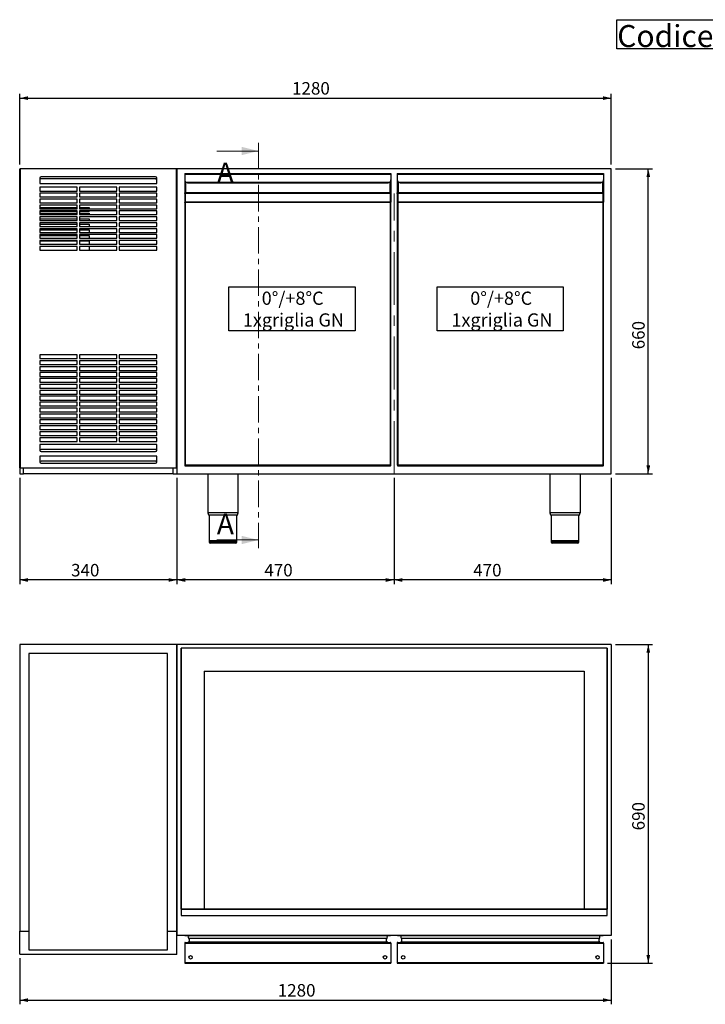
# Model space of a CAD drawing. Units: millimetres. Extents: x 32 to 410, y 30 to 279.
# Drawn here: x 32 to 197, y 42 to 279 of the extents above; entities that cross this region are included whole.
import ezdxf

# ---------------------------------------------------------------- set-up
doc = ezdxf.new("R2010")
doc.units = ezdxf.units.MM
doc.linetypes.add('CENTER', pattern=[10.16, 6.35, -1.27, 1.27, -1.27])
doc.linetypes.add('CENTERX2', pattern=[20.32, 12.7, -2.54, 2.54, -2.54])
doc.layers.add('FORMAT', color=7, linetype='Continuous')
doc.styles.add('SLDTEXTSTYLE0', font='TXT', dxfattribs={"width": 0.7})
doc.dimstyles.new('SLDDIMSTYLE0', dxfattribs={"dimtxt": 3, "dimasz": 2, "dimexe": 0, "dimexo": 0.0625, "dimgap": 0.75, "dimtad": 1, "dimdec": 1, "dimlfac": 9, "dimrnd": 1e-09, "dimzin": 12, "dimdsep": 46, "dimtxsty": 'SLDTEXTSTYLE0', "dimsah": 1, "dimcen": 0.09, "dimadec": 0, "dimazin": 3, "dimtfac": 1, "dimtdec": 1, "dimtofl": 0, "dimtmove": 0, "dimatfit": 3, "dimfxl": 1, "dimfrac": 2, "dimtolj": 1, "dimtzin": 12, "dimarcsym": 0})

# ---------------------------------------------------------------- blocks, each defined once
blk = doc.blocks.new('SW_NOTE_0')
at = {"layer": 'FORMAT', "color": 0}
for p, q in [((-0.08, 1.09), (-0.08, 8.11)), ((-0.08, 8.11), (74.15, 8.11)), ((74.15, 8.11), (74.15, 1.09)), ((74.15, 1.09), (-0.08, 1.09))]:
    blk.add_line(p, q, dxfattribs=at)
at = {"layer": 'FORMAT', "color": 0, "insert": (0, 6.82), "char_height": 5.2917, "attachment_point": 1, "style": 'SLDTEXTSTYLE0'}
blk.add_mtext('Codice: 66521120', dxfattribs=at)
blk = doc.blocks.new('_D')
at = {"layer": 'FORMAT', "transparency": 16777216}
for p, q in [((122.07, 168.36), (122.07, 142.83)), ((174.29, 168.38), (174.29, 142.83)), ((174.29, 143.83), (122.07, 143.83))]:
    blk.add_line(p, q, dxfattribs=at)
for points in [[(122.07, 143.83), (124.07, 143.38), (124.07, 144.28)], [(174.29, 143.83), (172.29, 144.28), (172.29, 143.38)]]:
    blk.add_solid(points, dxfattribs=at)
at = {"layer": 'FORMAT', "transparency": 16777216, "insert": (141.09, 147.69), "char_height": 3, "attachment_point": 1, "style": 'SLDTEXTSTYLE0'}
blk.add_mtext('470', dxfattribs=at)
blk = doc.blocks.new('_D_1')
at = {"layer": 'FORMAT', "transparency": 16777216}
for p, q in [((69.85, 168.38), (69.85, 142.83)), ((122.07, 168.36), (122.07, 142.83)), ((122.07, 143.83), (69.85, 143.83))]:
    blk.add_line(p, q, dxfattribs=at)
for points in [[(69.85, 143.83), (71.85, 143.38), (71.85, 144.28)], [(122.07, 143.83), (120.07, 144.28), (120.07, 143.38)]]:
    blk.add_solid(points, dxfattribs=at)
at = {"layer": 'FORMAT', "transparency": 16777216, "insert": (90.88, 147.69), "char_height": 3, "attachment_point": 1, "style": 'SLDTEXTSTYLE0'}
blk.add_mtext('470', dxfattribs=at)
blk = doc.blocks.new('_D_2')
at = {"layer": 'FORMAT', "transparency": 16777216}
for p, q in [((32.07, 168.38), (32.07, 142.83)), ((69.85, 168.38), (69.85, 142.83)), ((69.85, 143.83), (32.07, 143.83))]:
    blk.add_line(p, q, dxfattribs=at)
for points in [[(32.07, 143.83), (34.07, 143.38), (34.07, 144.28)], [(69.85, 143.83), (67.85, 144.28), (67.85, 143.38)]]:
    blk.add_solid(points, dxfattribs=at)
at = {"layer": 'FORMAT', "transparency": 16777216, "insert": (44.42, 147.69), "char_height": 3, "attachment_point": 1, "style": 'SLDTEXTSTYLE0'}
blk.add_mtext('340', dxfattribs=at)
blk = doc.blocks.new('_D_3')
at = {"layer": 'FORMAT', "transparency": 16777216}
for p, q in [((32.07, 243.72), (32.07, 260.72)), ((174.29, 243.72), (174.29, 260.72)), ((32.07, 259.72), (174.29, 259.72))]:
    blk.add_line(p, q, dxfattribs=at)
for points in [[(32.07, 259.72), (34.07, 259.27), (34.07, 260.17)], [(174.29, 259.72), (172.29, 260.17), (172.29, 259.27)]]:
    blk.add_solid(points, dxfattribs=at)
at = {"layer": 'FORMAT', "transparency": 16777216, "insert": (97.54, 263.58), "char_height": 3, "attachment_point": 1, "style": 'SLDTEXTSTYLE0'}
blk.add_mtext('1280', dxfattribs=at)
blk = doc.blocks.new('_D_4')
at = {"layer": 'FORMAT', "transparency": 16777216}
for p, q in [((175.29, 242.72), (184.18, 242.72)), ((183.18, 169.38), (183.18, 242.72)), ((175.29, 169.38), (184.18, 169.38))]:
    blk.add_line(p, q, dxfattribs=at)
for points in [[(183.18, 242.72), (182.73, 240.72), (183.63, 240.72)], [(183.18, 169.38), (183.63, 171.38), (182.73, 171.38)]]:
    blk.add_solid(points, dxfattribs=at)
at = {"layer": 'FORMAT', "transparency": 16777216, "insert": (179.31, 199.31), "char_height": 3, "attachment_point": 1, "rotation": 90, "style": 'SLDTEXTSTYLE0'}
blk.add_mtext('660', dxfattribs=at)
blk = doc.blocks.new('SW_NOTE_0_1')
at = {"layer": 'FORMAT', "color": 0}
for p, q in [((-5.4, -5.32), (-5.4, 5.21)), ((-5.4, 5.21), (24.97, 5.21)), ((24.97, 5.21), (24.97, -5.32)), ((24.97, -5.32), (-5.4, -5.32))]:
    blk.add_line(p, q, dxfattribs=at)
at = {"layer": 'FORMAT', "color": 0, "char_height": 3.175, "attachment_point": 2, "style": 'SLDTEXTSTYLE0'}
for s, insert in [('0°/+8°C', (9.97, 4.09)), ('1xgriglia GN', (10.15, -1.14))]:
    blk.add_mtext(s, dxfattribs=dict(at, insert=insert))
blk = doc.blocks.new('SW_NOTE_0_3')
at = {"layer": 'FORMAT', "color": 0}
for p, q in [((-5.46, -5.32), (-5.46, 5.21)), ((-5.46, 5.21), (24.9, 5.21)), ((24.9, 5.21), (24.9, -5.32)), ((24.9, -5.32), (-5.46, -5.32))]:
    blk.add_line(p, q, dxfattribs=at)
at = {"layer": 'FORMAT', "color": 0, "char_height": 3.175, "attachment_point": 2, "style": 'SLDTEXTSTYLE0'}
for s, insert in [('0°/+8°C', (9.97, 4.09)), ('1xgriglia GN', (10.15, -1.14))]:
    blk.add_mtext(s, dxfattribs=dict(at, insert=insert))
blk = doc.blocks.new('_D_5')
at = {"layer": 'FORMAT', "transparency": 16777216}
for p, q in [((174.29, 57.33), (174.29, 41.78)), ((32.07, 52.89), (32.07, 41.78)), ((32.07, 42.78), (174.29, 42.78))]:
    blk.add_line(p, q, dxfattribs=at)
for points in [[(32.07, 42.78), (34.07, 42.33), (34.07, 43.23)], [(174.29, 42.78), (172.29, 43.23), (172.29, 42.33)]]:
    blk.add_solid(points, dxfattribs=at)
at = {"layer": 'FORMAT', "transparency": 16777216, "insert": (94.1, 46.64), "char_height": 3, "attachment_point": 1, "style": 'SLDTEXTSTYLE0'}
blk.add_mtext('1280', dxfattribs=at)
blk = doc.blocks.new('_D_6')
at = {"layer": 'FORMAT', "transparency": 16777216}
for p, q in [((175.29, 128.33), (184.18, 128.33)), ((183.18, 128.33), (183.18, 51.66)), ((173.4, 51.66), (184.18, 51.66))]:
    blk.add_line(p, q, dxfattribs=at)
for points in [[(183.18, 128.33), (182.73, 126.33), (183.63, 126.33)], [(183.18, 51.66), (183.63, 53.66), (182.73, 53.66)]]:
    blk.add_solid(points, dxfattribs=at)
at = {"layer": 'FORMAT', "transparency": 16777216, "insert": (179.31, 83.61), "char_height": 3, "attachment_point": 1, "rotation": 90, "style": 'SLDTEXTSTYLE0'}
blk.add_mtext('690', dxfattribs=at)

msp = doc.modelspace()

# ---------------------------------------------------------------- linework, layer by layer
at = {"color": 7, "linetype": 'CENTER', "lineweight": 18}
msp.add_line((89.445, 249.002), (89.445, 151.448), dxfattribs=at)
at = {"color": 7, "linetype": 'Continuous', "lineweight": 18}
for p, q in [((79.445, 247.002), (89.445, 247.002)), ((79.445, 153.448), (89.445, 153.448))]:
    msp.add_line(p, q, dxfattribs=at)
at = {"color": 7, "linetype": 'Continuous', "lineweight": 25}
for p, q in [((32.071, 170.826), (32.071, 242.715)), ((32.071, 242.715), (32.182, 242.715)), ((32.182, 242.715), (32.182, 170.826)), ((69.737, 242.715), (32.182, 242.715)), ((69.737, 170.826), (69.737, 242.715)), ((69.737, 242.715), (69.849, 242.715)), ((69.849, 242.715), (69.849, 170.826)), ((174.293, 242.715), (69.849, 242.715)), ((71.737, 241.605), (121.293, 241.605)), ((71.737, 241.605), (71.737, 241.428)), ((121.293, 241.605), (121.293, 241.428)), ((122.849, 241.605), (122.849, 241.428)), ((122.849, 241.605), (172.404, 241.605)), ((172.404, 241.605), (172.404, 241.428)), ((174.293, 169.382), (174.293, 242.715)), ((36.904, 240.493), (36.904, 239.16)), ((64.682, 240.826), (37.237, 240.826)), ((64.682, 240.338), (37.237, 240.338)), ((65.015, 239.16), (65.015, 240.493)), ((71.737, 241.428), (121.293, 241.428)), ((71.737, 241.428), (71.737, 240.044)), ((71.737, 240.044), (71.737, 236.965)), ((71.915, 239.591), (71.915, 236.965)), ((72.062, 239.472), (120.968, 239.472)), ((72.404, 239.378), (120.626, 239.378)), ((121.115, 236.965), (121.115, 239.591)), ((121.293, 241.428), (121.293, 240.044)), ((121.293, 240.044), (121.293, 236.965)), ((122.849, 241.428), (172.404, 241.428)), ((122.849, 241.428), (122.849, 240.044)), ((122.849, 240.044), (122.849, 236.965)), ((123.026, 239.591), (123.026, 236.965)), ((123.173, 239.472), (172.079, 239.472)), ((123.515, 239.378), (171.737, 239.378)), ((172.226, 236.965), (172.226, 239.591)), ((172.404, 241.428), (172.404, 240.044)), ((172.404, 240.044), (172.404, 236.965)), ((36.904, 239.16), (65.015, 239.16)), ((45.904, 238.271), (36.904, 238.271)), ((36.904, 238.271), (36.904, 237.382)), ((36.904, 237.382), (45.904, 237.382)), ((45.904, 236.848), (36.904, 236.848)), ((36.904, 236.848), (36.904, 235.96)), ((45.904, 237.382), (45.904, 238.271)), ((45.904, 235.96), (45.904, 236.848)), ((55.46, 238.271), (46.46, 238.271)), ((46.46, 238.271), (46.46, 237.382)), ((46.46, 237.382), (55.46, 237.382)), ((55.46, 236.848), (46.46, 236.848)), ((46.46, 236.848), (46.46, 235.96)), ((55.46, 237.382), (55.46, 238.271)), ((55.46, 235.96), (55.46, 236.848)), ((65.015, 238.271), (56.015, 238.271)), ((56.015, 238.271), (56.015, 237.382)), ((56.015, 237.382), (65.015, 237.382)), ((65.015, 236.848), (56.015, 236.848)), ((56.015, 236.848), (56.015, 235.96)), ((65.015, 237.382), (65.015, 238.271)), ((65.015, 235.96), (65.015, 236.848)), ((71.915, 236.965), (71.737, 236.965)), ((71.737, 236.953), (71.826, 236.953)), ((71.737, 236.87), (71.737, 236.953)), ((71.737, 236.759), (71.737, 236.87)), ((71.815, 236.87), (71.737, 236.87)), ((71.793, 236.965), (71.793, 236.953)), ((71.826, 236.965), (71.826, 236.953)), ((71.826, 236.953), (71.826, 236.87)), ((71.882, 236.965), (71.882, 236.895)), ((71.915, 236.953), (71.882, 236.953)), ((71.915, 236.965), (71.915, 236.902)), ((121.115, 236.965), (71.915, 236.965)), ((71.915, 234.806), (71.915, 236.902)), ((71.915, 236.902), (121.115, 236.902)), ((121.115, 236.902), (121.115, 236.965)), ((121.293, 236.965), (121.115, 236.965)), ((121.149, 236.953), (121.115, 236.953)), ((121.115, 236.902), (121.115, 234.806)), ((121.149, 236.965), (121.149, 236.895)), ((121.204, 236.965), (121.204, 236.953)), ((121.204, 236.953), (121.293, 236.953)), ((121.204, 236.87), (121.204, 236.953)), ((121.293, 236.87), (121.216, 236.87)), ((121.237, 236.953), (121.237, 236.965)), ((121.293, 236.953), (121.293, 236.87)), ((121.293, 236.87), (121.293, 236.759)), ((123.026, 236.965), (122.849, 236.965)), ((122.849, 236.953), (122.937, 236.953)), ((122.849, 236.87), (122.849, 236.953)), ((122.849, 236.759), (122.849, 236.87)), ((122.926, 236.87), (122.849, 236.87)), ((122.904, 236.965), (122.904, 236.953)), ((122.937, 236.965), (122.937, 236.953)), ((122.937, 236.953), (122.937, 236.87)), ((122.993, 236.965), (122.993, 236.895)), ((123.026, 236.953), (122.993, 236.953)), ((172.226, 236.965), (123.026, 236.965)), ((123.026, 236.965), (123.026, 236.902)), ((123.026, 234.806), (123.026, 236.902)), ((123.026, 236.902), (172.226, 236.902)), ((172.226, 236.902), (172.226, 236.965)), ((172.404, 236.965), (172.226, 236.965)), ((172.26, 236.953), (172.226, 236.953)), ((172.226, 236.902), (172.226, 234.806)), ((172.26, 236.965), (172.26, 236.895)), ((172.315, 236.965), (172.315, 236.953)), ((172.315, 236.953), (172.404, 236.953)), ((172.315, 236.87), (172.315, 236.953)), ((172.404, 236.87), (172.327, 236.87)), ((172.349, 236.953), (172.349, 236.965)), ((172.404, 236.953), (172.404, 236.87)), ((172.404, 236.87), (172.404, 236.759)), ((36.904, 235.96), (45.904, 235.96)), ((45.904, 235.426), (36.904, 235.426)), ((36.904, 235.426), (36.904, 234.537)), ((36.904, 234.537), (45.904, 234.537)), ((45.904, 234.537), (45.904, 235.426)), ((46.46, 235.96), (55.46, 235.96)), ((55.46, 235.426), (46.46, 235.426)), ((46.46, 235.426), (46.46, 234.537)), ((46.46, 234.537), (55.46, 234.537)), ((55.46, 234.537), (55.46, 235.426)), ((56.015, 235.96), (65.015, 235.96)), ((65.015, 235.426), (56.015, 235.426)), ((56.015, 235.426), (56.015, 234.537)), ((56.015, 234.537), (65.015, 234.537)), ((65.015, 234.537), (65.015, 235.426)), ((71.737, 236.759), (71.737, 234.681)), ((71.826, 234.681), (71.737, 234.681)), ((71.737, 234.681), (71.737, 234.644)), ((71.737, 234.644), (71.737, 171.448)), ((71.826, 234.681), (71.826, 234.668)), ((71.882, 234.735), (71.87, 234.735)), ((71.882, 234.735), (71.882, 234.676)), ((71.915, 234.806), (121.115, 234.806)), ((71.915, 234.681), (71.915, 234.806)), ((71.915, 171.448), (71.915, 234.681)), ((71.915, 234.681), (121.115, 234.681)), ((121.115, 234.806), (121.115, 234.681)), ((121.115, 234.681), (121.115, 171.448)), ((121.149, 234.735), (121.149, 234.676)), ((121.16, 234.735), (121.149, 234.735)), ((121.204, 234.681), (121.293, 234.681)), ((121.204, 234.668), (121.204, 234.681)), ((121.293, 236.759), (121.293, 234.681)), ((121.293, 234.644), (121.293, 234.681)), ((121.293, 171.448), (121.293, 234.644)), ((122.849, 236.759), (122.849, 234.681)), ((122.937, 234.681), (122.849, 234.681)), ((122.849, 234.681), (122.849, 234.644)), ((122.849, 234.644), (122.849, 171.448)), ((122.937, 234.681), (122.937, 234.668)), ((122.993, 234.735), (122.982, 234.735)), ((122.993, 234.735), (122.993, 234.676)), ((123.026, 234.681), (123.026, 234.806)), ((123.026, 234.806), (172.226, 234.806)), ((123.026, 171.448), (123.026, 234.681)), ((123.026, 234.681), (172.226, 234.681)), ((172.226, 234.806), (172.226, 234.681)), ((172.226, 234.681), (172.226, 171.448)), ((172.26, 234.735), (172.26, 234.676)), ((172.271, 234.735), (172.26, 234.735)), ((172.315, 234.681), (172.404, 234.681)), ((172.315, 234.668), (172.315, 234.681)), ((172.404, 236.759), (172.404, 234.681)), ((172.404, 234.644), (172.404, 234.681)), ((172.404, 171.448), (172.404, 234.644)), ((45.904, 234.004), (36.904, 234.004)), ((36.904, 234.004), (36.904, 233.115)), ((36.904, 233.382), (45.904, 233.382)), ((36.904, 233.115), (45.904, 233.115)), ((45.904, 232.582), (36.904, 232.582)), ((36.904, 232.582), (36.904, 231.693)), ((45.904, 232.493), (36.904, 232.493)), ((45.904, 233.115), (45.904, 234.004)), ((45.904, 231.693), (45.904, 232.582)), ((55.46, 234.004), (46.46, 234.004)), ((46.46, 234.004), (46.46, 233.115)), ((46.46, 233.382), (48.737, 233.382)), ((46.46, 233.115), (55.46, 233.115)), ((55.46, 232.582), (46.46, 232.582)), ((46.46, 232.582), (46.46, 231.693)), ((48.737, 232.493), (46.46, 232.493)), ((48.737, 233.382), (48.737, 233.115)), ((48.737, 232.582), (48.737, 232.493)), ((55.46, 233.115), (55.46, 234.004)), ((55.46, 231.693), (55.46, 232.582)), ((65.015, 234.004), (56.015, 234.004)), ((56.015, 234.004), (56.015, 233.115)), ((56.015, 233.115), (65.015, 233.115)), ((65.015, 232.582), (56.015, 232.582)), ((56.015, 232.582), (56.015, 231.693)), ((65.015, 233.115), (65.015, 234.004)), ((65.015, 231.693), (65.015, 232.582)), ((36.904, 232.048), (45.904, 232.048)), ((36.904, 231.693), (45.904, 231.693)), ((45.904, 231.16), (36.904, 231.16)), ((36.904, 231.16), (36.904, 230.271)), ((36.904, 230.715), (45.904, 230.715)), ((36.904, 230.271), (45.904, 230.271)), ((45.904, 229.737), (36.904, 229.737)), ((36.904, 229.737), (36.904, 228.848)), ((45.904, 230.271), (45.904, 231.16)), ((45.904, 228.848), (45.904, 229.737)), ((46.46, 232.048), (48.737, 232.048)), ((46.46, 231.693), (55.46, 231.693)), ((55.46, 231.16), (46.46, 231.16)), ((46.46, 231.16), (46.46, 230.271)), ((46.46, 230.715), (48.737, 230.715)), ((46.46, 230.271), (55.46, 230.271)), ((55.46, 229.737), (46.46, 229.737)), ((46.46, 229.737), (46.46, 228.848)), ((48.737, 232.048), (48.737, 231.693)), ((48.737, 230.715), (48.737, 230.271)), ((55.46, 230.271), (55.46, 231.16)), ((55.46, 228.848), (55.46, 229.737)), ((56.015, 231.693), (65.015, 231.693)), ((65.015, 231.16), (56.015, 231.16)), ((56.015, 231.16), (56.015, 230.271)), ((56.015, 230.271), (65.015, 230.271)), ((65.015, 229.737), (56.015, 229.737)), ((56.015, 229.737), (56.015, 228.848)), ((65.015, 230.271), (65.015, 231.16)), ((65.015, 228.848), (65.015, 229.737)), ((36.904, 229.382), (45.904, 229.382)), ((36.904, 228.848), (45.904, 228.848)), ((45.904, 228.315), (36.904, 228.315)), ((36.904, 228.315), (36.904, 227.426)), ((36.904, 228.048), (45.904, 228.048)), ((36.904, 227.426), (45.904, 227.426)), ((45.904, 227.426), (45.904, 228.315)), ((46.46, 229.382), (48.737, 229.382)), ((46.46, 228.848), (55.46, 228.848)), ((55.46, 228.315), (46.46, 228.315)), ((46.46, 228.315), (46.46, 227.426)), ((46.46, 228.048), (48.737, 228.048)), ((46.46, 227.426), (55.46, 227.426)), ((48.737, 229.382), (48.737, 228.848)), ((48.737, 228.048), (48.737, 227.426)), ((55.46, 227.426), (55.46, 228.315)), ((56.015, 228.848), (65.015, 228.848)), ((65.015, 228.315), (56.015, 228.315)), ((56.015, 228.315), (56.015, 227.426)), ((56.015, 227.426), (65.015, 227.426)), ((65.015, 227.426), (65.015, 228.315)), ((45.904, 226.893), (36.904, 226.893)), ((36.904, 226.893), (36.904, 226.004)), ((36.904, 226.715), (45.904, 226.715)), ((36.904, 226.004), (45.904, 226.004)), ((45.904, 225.471), (36.904, 225.471)), ((36.904, 225.471), (36.904, 224.582)), ((36.904, 225.382), (45.904, 225.382)), ((45.904, 226.004), (45.904, 226.893)), ((45.904, 224.582), (45.904, 225.471)), ((55.46, 226.893), (46.46, 226.893)), ((46.46, 226.893), (46.46, 226.004)), ((46.46, 226.715), (48.737, 226.715)), ((46.46, 226.004), (55.46, 226.004)), ((55.46, 225.471), (46.46, 225.471)), ((46.46, 225.471), (46.46, 224.582)), ((46.46, 225.382), (48.737, 225.382)), ((48.737, 226.715), (48.737, 226.004)), ((48.737, 225.382), (48.737, 224.582)), ((55.46, 226.004), (55.46, 226.893)), ((55.46, 224.582), (55.46, 225.471)), ((65.015, 226.893), (56.015, 226.893)), ((56.015, 226.893), (56.015, 226.004)), ((56.015, 226.004), (65.015, 226.004)), ((65.015, 225.471), (56.015, 225.471)), ((56.015, 225.471), (56.015, 224.582)), ((65.015, 226.004), (65.015, 226.893)), ((65.015, 224.582), (65.015, 225.471)), ((36.904, 224.582), (45.904, 224.582)), ((45.904, 224.048), (36.904, 224.048)), ((36.904, 224.048), (36.904, 223.16)), ((36.904, 223.16), (45.904, 223.16)), ((45.904, 223.16), (45.904, 224.048)), ((46.46, 224.582), (55.46, 224.582)), ((55.46, 224.048), (46.46, 224.048)), ((46.46, 224.048), (46.46, 223.16)), ((46.46, 223.16), (55.46, 223.16)), ((48.737, 224.048), (48.737, 223.16)), ((55.46, 223.16), (55.46, 224.048)), ((56.015, 224.582), (65.015, 224.582)), ((65.015, 224.048), (56.015, 224.048)), ((56.015, 224.048), (56.015, 223.16)), ((56.015, 223.16), (65.015, 223.16)), ((65.015, 223.16), (65.015, 224.048)), ((45.904, 197.96), (36.904, 197.96)), ((36.904, 197.96), (36.904, 197.071)), ((36.904, 197.071), (45.904, 197.071)), ((45.904, 197.071), (45.904, 197.96)), ((55.46, 197.96), (46.46, 197.96)), ((46.46, 197.96), (46.46, 197.071)), ((46.46, 197.071), (55.46, 197.071)), ((55.46, 197.071), (55.46, 197.96)), ((65.015, 197.96), (56.015, 197.96)), ((56.015, 197.96), (56.015, 197.071)), ((56.015, 197.071), (65.015, 197.071)), ((65.015, 197.071), (65.015, 197.96)), ((45.904, 196.537), (36.904, 196.537)), ((36.904, 196.537), (36.904, 195.648)), ((36.904, 195.648), (45.904, 195.648)), ((45.904, 195.115), (36.904, 195.115)), ((36.904, 195.115), (36.904, 194.226)), ((36.904, 194.226), (45.904, 194.226)), ((45.904, 195.648), (45.904, 196.537)), ((45.904, 194.226), (45.904, 195.115)), ((55.46, 196.537), (46.46, 196.537)), ((46.46, 196.537), (46.46, 195.648)), ((46.46, 195.648), (55.46, 195.648)), ((55.46, 195.115), (46.46, 195.115)), ((46.46, 195.115), (46.46, 194.226)), ((46.46, 194.226), (55.46, 194.226)), ((55.46, 195.648), (55.46, 196.537)), ((55.46, 194.226), (55.46, 195.115)), ((65.015, 196.537), (56.015, 196.537)), ((56.015, 196.537), (56.015, 195.648)), ((56.015, 195.648), (65.015, 195.648)), ((65.015, 195.115), (56.015, 195.115)), ((56.015, 195.115), (56.015, 194.226)), ((56.015, 194.226), (65.015, 194.226)), ((65.015, 195.648), (65.015, 196.537)), ((65.015, 194.226), (65.015, 195.115)), ((45.904, 193.693), (36.904, 193.693)), ((36.904, 193.693), (36.904, 192.804)), ((36.904, 192.804), (45.904, 192.804)), ((45.904, 192.271), (36.904, 192.271)), ((36.904, 192.271), (36.904, 191.382)), ((45.904, 192.804), (45.904, 193.693)), ((45.904, 191.382), (45.904, 192.271)), ((55.46, 193.693), (46.46, 193.693)), ((46.46, 193.693), (46.46, 192.804)), ((46.46, 192.804), (55.46, 192.804)), ((55.46, 192.271), (46.46, 192.271)), ((46.46, 192.271), (46.46, 191.382)), ((55.46, 192.804), (55.46, 193.693)), ((55.46, 191.382), (55.46, 192.271)), ((65.015, 193.693), (56.015, 193.693)), ((56.015, 193.693), (56.015, 192.804)), ((56.015, 192.804), (65.015, 192.804)), ((65.015, 192.271), (56.015, 192.271)), ((56.015, 192.271), (56.015, 191.382)), ((65.015, 192.804), (65.015, 193.693)), ((65.015, 191.382), (65.015, 192.271)), ((36.904, 191.382), (45.904, 191.382)), ((45.904, 190.848), (36.904, 190.848)), ((36.904, 190.848), (36.904, 189.96)), ((36.904, 189.96), (45.904, 189.96)), ((45.904, 189.96), (45.904, 190.848)), ((46.46, 191.382), (55.46, 191.382)), ((55.46, 190.848), (46.46, 190.848)), ((46.46, 190.848), (46.46, 189.96)), ((46.46, 189.96), (55.46, 189.96)), ((55.46, 189.96), (55.46, 190.848)), ((56.015, 191.382), (65.015, 191.382)), ((65.015, 190.848), (56.015, 190.848)), ((56.015, 190.848), (56.015, 189.96)), ((56.015, 189.96), (65.015, 189.96)), ((65.015, 189.96), (65.015, 190.848)), ((45.904, 189.426), (36.904, 189.426)), ((36.904, 189.426), (36.904, 188.537)), ((36.904, 188.537), (45.904, 188.537)), ((45.904, 188.004), (36.904, 188.004)), ((36.904, 188.004), (36.904, 187.115)), ((36.904, 187.115), (45.904, 187.115)), ((45.904, 188.537), (45.904, 189.426)), ((45.904, 187.115), (45.904, 188.004)), ((55.46, 189.426), (46.46, 189.426)), ((46.46, 189.426), (46.46, 188.537)), ((46.46, 188.537), (55.46, 188.537)), ((55.46, 188.004), (46.46, 188.004)), ((46.46, 188.004), (46.46, 187.115)), ((46.46, 187.115), (55.46, 187.115)), ((55.46, 188.537), (55.46, 189.426)), ((55.46, 187.115), (55.46, 188.004)), ((65.015, 189.426), (56.015, 189.426)), ((56.015, 189.426), (56.015, 188.537)), ((56.015, 188.537), (65.015, 188.537)), ((65.015, 188.004), (56.015, 188.004)), ((56.015, 188.004), (56.015, 187.115)), ((56.015, 187.115), (65.015, 187.115)), ((65.015, 188.537), (65.015, 189.426)), ((65.015, 187.115), (65.015, 188.004)), ((45.904, 186.582), (36.904, 186.582)), ((36.904, 186.582), (36.904, 185.693)), ((36.904, 185.693), (45.904, 185.693)), ((45.904, 185.16), (36.904, 185.16)), ((36.904, 185.16), (36.904, 184.271)), ((45.904, 185.693), (45.904, 186.582)), ((45.904, 184.271), (45.904, 185.16)), ((55.46, 186.582), (46.46, 186.582)), ((46.46, 186.582), (46.46, 185.693)), ((46.46, 185.693), (55.46, 185.693)), ((55.46, 185.16), (46.46, 185.16)), ((46.46, 185.16), (46.46, 184.271)), ((55.46, 185.693), (55.46, 186.582)), ((55.46, 184.271), (55.46, 185.16)), ((65.015, 186.582), (56.015, 186.582)), ((56.015, 186.582), (56.015, 185.693)), ((56.015, 185.693), (65.015, 185.693)), ((65.015, 185.16), (56.015, 185.16)), ((56.015, 185.16), (56.015, 184.271)), ((65.015, 185.693), (65.015, 186.582)), ((65.015, 184.271), (65.015, 185.16)), ((36.904, 184.271), (45.904, 184.271)), ((45.904, 183.737), (36.904, 183.737)), ((36.904, 183.737), (36.904, 182.848)), ((36.904, 182.848), (45.904, 182.848)), ((45.904, 182.848), (45.904, 183.737)), ((46.46, 184.271), (55.46, 184.271)), ((55.46, 183.737), (46.46, 183.737)), ((46.46, 183.737), (46.46, 182.848)), ((46.46, 182.848), (55.46, 182.848)), ((55.46, 182.848), (55.46, 183.737)), ((56.015, 184.271), (65.015, 184.271)), ((65.015, 183.737), (56.015, 183.737)), ((56.015, 183.737), (56.015, 182.848)), ((56.015, 182.848), (65.015, 182.848)), ((65.015, 182.848), (65.015, 183.737)), ((45.904, 182.315), (36.904, 182.315)), ((36.904, 182.315), (36.904, 181.426)), ((36.904, 181.426), (45.904, 181.426)), ((45.904, 180.893), (36.904, 180.893)), ((36.904, 180.893), (36.904, 180.004)), ((36.904, 180.004), (45.904, 180.004)), ((45.904, 181.426), (45.904, 182.315)), ((45.904, 180.004), (45.904, 180.893)), ((55.46, 182.315), (46.46, 182.315)), ((46.46, 182.315), (46.46, 181.426)), ((46.46, 181.426), (55.46, 181.426)), ((55.46, 180.893), (46.46, 180.893)), ((46.46, 180.893), (46.46, 180.004)), ((46.46, 180.004), (55.46, 180.004)), ((55.46, 181.426), (55.46, 182.315)), ((55.46, 180.004), (55.46, 180.893)), ((65.015, 182.315), (56.015, 182.315)), ((56.015, 182.315), (56.015, 181.426)), ((56.015, 181.426), (65.015, 181.426)), ((65.015, 180.893), (56.015, 180.893)), ((56.015, 180.893), (56.015, 180.004)), ((56.015, 180.004), (65.015, 180.004)), ((65.015, 181.426), (65.015, 182.315)), ((65.015, 180.004), (65.015, 180.893)), ((45.904, 179.471), (36.904, 179.471)), ((36.904, 179.471), (36.904, 178.582)), ((36.904, 178.582), (45.904, 178.582)), ((45.904, 178.048), (36.904, 178.048)), ((36.904, 178.048), (36.904, 177.16)), ((45.904, 178.582), (45.904, 179.471)), ((45.904, 177.16), (45.904, 178.048)), ((55.46, 179.471), (46.46, 179.471)), ((46.46, 179.471), (46.46, 178.582)), ((46.46, 178.582), (55.46, 178.582)), ((55.46, 178.048), (46.46, 178.048)), ((46.46, 178.048), (46.46, 177.16)), ((55.46, 178.582), (55.46, 179.471)), ((55.46, 177.16), (55.46, 178.048)), ((65.015, 179.471), (56.015, 179.471)), ((56.015, 179.471), (56.015, 178.582)), ((56.015, 178.582), (65.015, 178.582)), ((65.015, 178.048), (56.015, 178.048)), ((56.015, 178.048), (56.015, 177.16)), ((65.015, 178.582), (65.015, 179.471)), ((65.015, 177.16), (65.015, 178.048)), ((36.904, 177.16), (45.904, 177.16)), ((65.015, 176.382), (36.904, 176.382)), ((36.904, 176.382), (36.904, 175.048)), ((46.46, 177.16), (55.46, 177.16)), ((56.015, 177.16), (65.015, 177.16)), ((65.015, 175.048), (65.015, 176.382)), ((65.015, 173.604), (36.904, 173.604)), ((36.904, 173.604), (36.904, 172.271)), ((64.682, 175.203), (37.237, 175.203)), ((37.237, 174.715), (64.682, 174.715)), ((65.015, 172.271), (65.015, 173.604)), ((32.071, 170.826), (32.071, 169.382)), ((32.182, 170.826), (32.071, 170.826)), ((32.182, 170.826), (69.737, 170.826)), ((32.96, 169.382), (32.96, 170.826)), ((64.682, 172.426), (37.237, 172.426)), ((37.237, 171.937), (64.682, 171.937)), ((68.96, 169.382), (68.96, 170.826)), ((69.849, 170.826), (69.737, 170.826)), ((69.849, 170.826), (69.849, 169.382)), ((71.915, 171.448), (71.737, 171.448)), ((71.915, 171.271), (71.915, 171.448)), ((121.115, 171.448), (71.915, 171.448)), ((71.915, 171.271), (121.115, 171.271)), ((121.115, 171.448), (121.115, 171.271)), ((121.293, 171.448), (121.115, 171.448)), ((123.026, 171.448), (122.849, 171.448)), ((172.226, 171.448), (123.026, 171.448)), ((123.026, 171.271), (123.026, 171.448)), ((123.026, 171.271), (172.226, 171.271)), ((172.226, 171.448), (172.226, 171.271)), ((172.404, 171.448), (172.226, 171.448)), ((32.071, 169.382), (32.96, 169.382)), ((68.96, 169.382), (32.96, 169.382)), ((68.96, 169.382), (69.849, 169.382)), ((69.849, 169.382), (174.293, 169.382)), ((77.293, 169.382), (77.293, 160.085)), ((84.626, 160.085), (84.626, 169.382)), ((159.515, 169.382), (159.515, 160.085)), ((166.849, 160.085), (166.849, 169.382)), ((77.293, 160.085), (84.626, 160.085)), ((77.304, 160.014), (77.467, 159.528)), ((84.615, 160.014), (77.304, 160.014)), ((77.467, 159.528), (80.96, 159.528)), ((77.626, 159.382), (77.626, 153.271)), ((80.96, 159.382), (77.626, 159.382)), ((80.96, 159.528), (84.453, 159.528)), ((84.293, 159.382), (80.96, 159.382)), ((84.293, 153.271), (84.293, 159.382)), ((84.453, 159.528), (84.615, 160.014)), ((159.515, 160.085), (166.849, 160.085)), ((159.527, 160.014), (159.689, 159.528)), ((166.837, 160.014), (159.527, 160.014)), ((159.689, 159.528), (163.182, 159.528)), ((159.849, 159.382), (159.849, 153.271)), ((163.182, 159.382), (159.849, 159.382)), ((163.182, 159.528), (166.675, 159.528)), ((166.515, 159.382), (163.182, 159.382)), ((166.515, 153.271), (166.515, 159.382)), ((166.675, 159.528), (166.837, 160.014)), ((77.626, 153.271), (77.626, 152.993)), ((84.293, 153.271), (77.626, 153.271)), ((77.626, 152.993), (84.293, 152.993)), ((84.015, 152.715), (77.904, 152.715)), ((84.293, 152.993), (84.293, 153.271)), ((159.849, 153.271), (159.849, 152.993)), ((166.515, 153.271), (159.849, 153.271)), ((159.849, 152.993), (166.515, 152.993)), ((166.237, 152.715), (160.126, 152.715)), ((166.515, 152.993), (166.515, 153.271)), ((32.071, 128.331), (32.071, 59.331)), ((69.849, 128.331), (32.071, 128.331)), ((69.849, 59.331), (69.849, 128.331)), ((174.293, 128.331), (69.849, 128.331)), ((69.849, 128.331), (69.849, 58.331)), ((174.293, 128.331), (174.293, 58.331)), ((67.626, 126.109), (34.293, 126.109)), ((34.293, 126.109), (34.293, 59.331)), ((67.626, 59.331), (67.626, 126.109)), ((173.293, 127.442), (70.849, 127.442)), ((70.849, 127.442), (70.849, 63.109)), ((70.849, 64.665), (70.849, 127.442)), ((173.293, 63.109), (173.293, 127.442)), ((173.293, 127.442), (173.293, 64.665)), ((76.404, 121.887), (167.737, 121.887)), ((76.404, 121.887), (76.404, 64.665)), ((167.737, 121.887), (167.737, 64.665)), ((70.849, 64.665), (70.849, 63.109)), ((173.293, 64.665), (70.849, 64.665)), ((70.849, 64.665), (76.404, 64.665)), ((76.404, 64.665), (167.737, 64.665)), ((167.737, 64.665), (173.293, 64.665)), ((173.293, 63.109), (173.293, 64.665)), ((70.849, 63.109), (173.293, 63.109)), ((32.071, 59.331), (34.293, 59.331)), ((32.071, 53.887), (32.071, 59.331)), ((34.293, 59.331), (34.293, 54.887)), ((67.626, 59.331), (69.849, 59.331)), ((67.626, 54.887), (67.626, 59.331)), ((69.849, 53.887), (69.849, 59.331)), ((174.293, 58.331), (69.849, 58.331)), ((71.793, 58.331), (71.793, 58.22)), ((121.237, 58.22), (71.793, 58.22)), ((72.659, 57.695), (120.372, 57.695)), ((121.237, 58.331), (121.237, 58.22)), ((122.904, 58.331), (122.904, 58.22)), ((172.349, 58.22), (122.904, 58.22)), ((123.77, 57.695), (171.483, 57.695)), ((172.349, 58.331), (172.349, 58.22)), ((34.293, 54.887), (67.626, 54.887)), ((71.737, 56.641), (71.737, 56.487)), ((71.737, 56.487), (121.293, 56.487)), ((71.737, 56.487), (71.737, 51.842)), ((71.826, 56.665), (121.204, 56.665)), ((72.577, 56.72), (120.454, 56.72)), ((72.577, 56.665), (72.577, 56.72)), ((72.688, 56.831), (120.342, 56.831)), ((120.454, 56.72), (120.454, 56.665)), ((121.293, 56.487), (121.293, 51.842)), ((122.849, 56.641), (122.849, 56.487)), ((122.849, 56.487), (172.404, 56.487)), ((122.849, 56.487), (122.849, 51.842)), ((122.937, 56.665), (172.315, 56.665)), ((123.688, 56.665), (123.688, 56.72)), ((123.688, 56.72), (171.565, 56.72)), ((123.799, 56.831), (171.454, 56.831)), ((171.565, 56.72), (171.565, 56.665)), ((172.404, 56.487), (172.404, 51.842)), ((69.737, 53.776), (32.182, 53.776)), ((71.737, 51.842), (121.293, 51.842)), ((71.737, 51.842), (71.737, 51.665)), ((71.737, 51.665), (121.293, 51.665)), ((121.293, 51.842), (121.293, 51.665)), ((122.849, 51.842), (172.404, 51.842)), ((122.849, 51.842), (122.849, 51.665)), ((122.849, 51.665), (172.404, 51.665)), ((172.404, 51.842), (172.404, 51.665))]:
    msp.add_line(p, q, dxfattribs=at)
for centre in [(73.149, 53.076), (119.882, 53.076), (124.26, 53.076), (170.993, 53.076)]:
    msp.add_circle(centre, 0.406, dxfattribs=at)
for centre, radius, start, end in [((37.237, 240.493), 0.333, 90, 180), ((37.196, 240.043), 0.298, 81.95053, 168.57825), ((64.682, 240.493), 0.333, 0, 90), ((64.724, 240.043), 0.298, 11.42175, 98.04947), ((72.404, 240.044), 0.667, 180, 239.12996), ((120.626, 240.044), 0.667, 300.87004, 360), ((123.515, 240.044), 0.667, 180, 239.12996), ((171.737, 240.044), 0.667, 300.87004, 360), ((71.893, 234.649), 0.159, 81.95053, 168.57825), ((71.904, 234.665), 0.0793, 81.95053, 168.57825), ((121.137, 234.649), 0.159, 11.42175, 98.04947), ((121.126, 234.665), 0.0793, 11.42175, 98.04947), ((123.004, 234.649), 0.159, 81.95053, 168.57825), ((123.015, 234.665), 0.0793, 81.95053, 168.57825), ((172.249, 234.649), 0.159, 11.42175, 98.04947), ((172.237, 234.665), 0.0793, 11.42175, 98.04947), ((37.196, 175.498), 0.298, 191.42175, 278.04947), ((64.724, 175.498), 0.298, 261.95053, 348.57825), ((37.237, 175.048), 0.333, 180, 270), ((64.682, 175.048), 0.333, 270, 0), ((37.196, 172.72), 0.298, 191.42175, 278.04947), ((37.237, 172.271), 0.333, 180, 270), ((64.724, 172.72), 0.298, 261.95053, 348.57825), ((64.682, 172.271), 0.333, 270, 0), ((77.515, 160.085), 0.222, 180, 198.43495), ((77.677, 159.598), 0.222, 198.43495, 256.72238), ((84.242, 159.598), 0.222, 283.27762, 341.56505), ((84.404, 160.085), 0.222, 341.56505, 0), ((159.737, 160.085), 0.222, 180, 198.43495), ((159.9, 159.598), 0.222, 198.43495, 256.72238), ((166.464, 159.598), 0.222, 283.27762, 341.56505), ((166.626, 160.085), 0.222, 341.56505, 0), ((77.904, 152.993), 0.278, 180, 270), ((84.015, 152.993), 0.278, 270, 0), ((160.126, 152.993), 0.278, 180, 270), ((166.237, 152.993), 0.278, 270, 0), ((72.904, 57.92), 0.333, 115.88357, 222.58037), ((72.076, 57.16), 0.791, 335.49202, 42.58037), ((120.954, 57.16), 0.791, 137.41963, 204.50798), ((120.126, 57.92), 0.333, 317.41963, 64.11643), ((124.015, 57.92), 0.333, 115.88357, 222.58037), ((123.187, 57.16), 0.791, 335.49202, 42.58037), ((172.065, 57.16), 0.791, 137.41963, 204.50798), ((171.237, 57.92), 0.333, 317.41963, 64.11643), ((71.826, 56.487), 0.178, 90, 120), ((72.688, 56.72), 0.111, 90, 180), ((120.342, 56.72), 0.111, 0, 90), ((122.937, 56.487), 0.178, 90, 120), ((123.799, 56.72), 0.111, 90, 180), ((171.454, 56.72), 0.111, 0, 90), ((32.182, 53.887), 0.111, 180, 270), ((69.737, 53.887), 0.111, 270, 0)]:
    msp.add_arc(centre, radius, start, end, dxfattribs=at)
for centre in [(121.204, 56.487), (172.315, 56.487)]:
    msp.add_ellipse(centre, major_axis=(0, 0.178), ratio=0.5, start_param=4.712389, end_param=6.2831853, dxfattribs=at)
for points, knots in [([(72.404, 239.378), (72.375, 239.379), (72.317, 239.381), (72.231, 239.399), (72.145, 239.427), (72.09, 239.457), (72.062, 239.472)], [0, 0, 0, 0, 0.2486979, 0.4974711, 0.7443692, 1, 1, 1, 1]), ([(120.968, 239.472), (120.929, 239.452), (120.855, 239.413), (120.739, 239.383), (120.664, 239.38), (120.626, 239.378)], [0, 0, 0, 0, 0.35628243, 0.67306652, 1, 1, 1, 1]), ([(123.515, 239.378), (123.486, 239.379), (123.428, 239.381), (123.342, 239.399), (123.256, 239.427), (123.201, 239.457), (123.173, 239.472)], [0, 0, 0, 0, 0.2486979, 0.4974711, 0.7443692, 1, 1, 1, 1]), ([(172.079, 239.472), (172.04, 239.452), (171.966, 239.413), (171.85, 239.383), (171.775, 239.38), (171.737, 239.378)], [0, 0, 0, 0, 0.3562824, 0.6730665, 1, 1, 1, 1])]:
    msp.add_open_spline(points, degree=3, knots=knots, dxfattribs=at)
for points in [[(71.737, 236.759), (71.74, 236.777), (71.745, 236.813), (71.787, 236.859), (71.845, 236.892), (71.892, 236.898), (71.915, 236.902)], [(121.115, 236.902), (121.138, 236.898), (121.185, 236.892), (121.244, 236.859), (121.285, 236.813), (121.29, 236.777), (121.293, 236.759)], [(122.849, 236.759), (122.851, 236.777), (122.857, 236.813), (122.898, 236.859), (122.956, 236.892), (123.003, 236.898), (123.026, 236.902)], [(172.226, 236.902), (172.25, 236.898), (172.296, 236.892), (172.355, 236.859), (172.396, 236.813), (172.401, 236.777), (172.404, 236.759)], [(71.737, 234.644), (71.74, 234.647), (71.745, 234.653), (71.787, 234.662), (71.845, 234.671), (71.892, 234.678), (71.915, 234.681)], [(121.115, 234.681), (121.138, 234.678), (121.185, 234.671), (121.244, 234.662), (121.285, 234.653), (121.29, 234.647), (121.293, 234.644)], [(122.849, 234.644), (122.851, 234.647), (122.857, 234.653), (122.898, 234.662), (122.956, 234.671), (123.003, 234.678), (123.026, 234.681)], [(172.226, 234.681), (172.25, 234.678), (172.296, 234.671), (172.355, 234.662), (172.396, 234.653), (172.401, 234.647), (172.404, 234.644)], [(71.737, 171.448), (71.74, 171.425), (71.745, 171.379), (71.787, 171.32), (71.845, 171.279), (71.892, 171.273), (71.915, 171.271)], [(71.826, 171.448), (71.828, 171.437), (71.83, 171.414), (71.851, 171.384), (71.88, 171.364), (71.904, 171.361), (71.915, 171.36)], [(121.115, 171.271), (121.138, 171.273), (121.185, 171.279), (121.244, 171.32), (121.285, 171.379), (121.29, 171.425), (121.293, 171.448)], [(121.115, 171.36), (121.127, 171.361), (121.15, 171.364), (121.18, 171.384), (121.2, 171.414), (121.203, 171.437), (121.204, 171.448)], [(122.849, 171.448), (122.851, 171.425), (122.857, 171.379), (122.898, 171.32), (122.956, 171.279), (123.003, 171.273), (123.026, 171.271)], [(122.937, 171.448), (122.939, 171.437), (122.941, 171.414), (122.962, 171.384), (122.991, 171.364), (123.015, 171.361), (123.026, 171.36)], [(172.226, 171.271), (172.25, 171.273), (172.296, 171.279), (172.355, 171.32), (172.396, 171.379), (172.401, 171.425), (172.404, 171.448)], [(172.226, 171.36), (172.238, 171.361), (172.261, 171.364), (172.291, 171.384), (172.311, 171.414), (172.314, 171.437), (172.315, 171.448)]]:
    msp.add_open_spline(points, degree=3, dxfattribs=at)
at = {"color": 7, "linetype": 'Continuous', "lineweight": 18}
for points in [[(89.445, 247.002), (85.445, 248.002), (85.445, 246.002)], [(89.445, 153.448), (85.445, 154.448), (85.445, 152.448)]]:
    msp.add_solid(points, dxfattribs=at)
at = {"layer": 'FORMAT', "linetype": 'CENTERX2', "lineweight": 18}
msp.add_line((122.071, 169.36), (122.071, 236.744), dxfattribs=at)

# ---------------------------------------------------------------- block references
at = {"layer": 'FORMAT'}
for name, p in [('SW_NOTE_0', (175.719, 270.477)), ('SW_NOTE_0_1', (87.717, 209.095)), ('SW_NOTE_0_3', (137.851, 209.095))]:
    msp.add_blockref(name, p, dxfattribs=at)

# ---------------------------------------------------------------- texts
at = {"color": 7, "linetype": 'Continuous', "char_height": 5, "attachment_point": 1, "style": 'SLDTEXTSTYLE0'}
for insert in [(79.445, 244.225), (79.445, 159.781)]:
    msp.add_mtext('A', dxfattribs=dict(at, insert=insert))

# ---------------------------------------------------------------- dimensions: what is measured, and where the dimension line sits
at = {"layer": 'FORMAT'}
for base, p1, p2, picture, middle in [((174.293, 259.715), (32.071, 242.715), (174.293, 242.715), '_D_3', (103.182, 259.715)), ((32.071, 143.826), (69.849, 169.382), (32.071, 169.382), '_D_2', (48.654, 143.826)), ((69.849, 143.826), (122.071, 169.36), (69.849, 169.382), '_D_1', (95.114, 143.826)), ((122.071, 143.826), (174.293, 169.382), (122.071, 169.36), '_D', (145.324, 143.826))]:
    dim = msp.add_linear_dim(base=base, p1=p1, p2=p2, dimstyle='SLDDIMSTYLE0', dxfattribs=at)
    dim.commit()
    dim.dimension.update_dxf_attribs({"geometry": picture, "text_midpoint": middle, "dimtype": 160})
for base, p1, p2, angle, picture, middle in [((183.182, 242.715), (174.293, 169.382), (174.293, 242.715), 90, '_D_4', (183.182, 203.539)), ((183.182, 51.665), (174.293, 128.331), (172.404, 51.665), 90, '_D_6', (183.182, 87.837)), ((174.293, 42.776), (32.071, 53.887), (174.293, 58.331), 0, '_D_5', (99.738, 42.776))]:
    dim = msp.add_linear_dim(base=base, p1=p1, p2=p2, angle=angle, dimstyle='SLDDIMSTYLE0', dxfattribs=at)
    dim.commit()
    dim.dimension.update_dxf_attribs({"geometry": picture, "text_midpoint": middle, "dimtype": 160})

doc.saveas('drawing.dxf')
